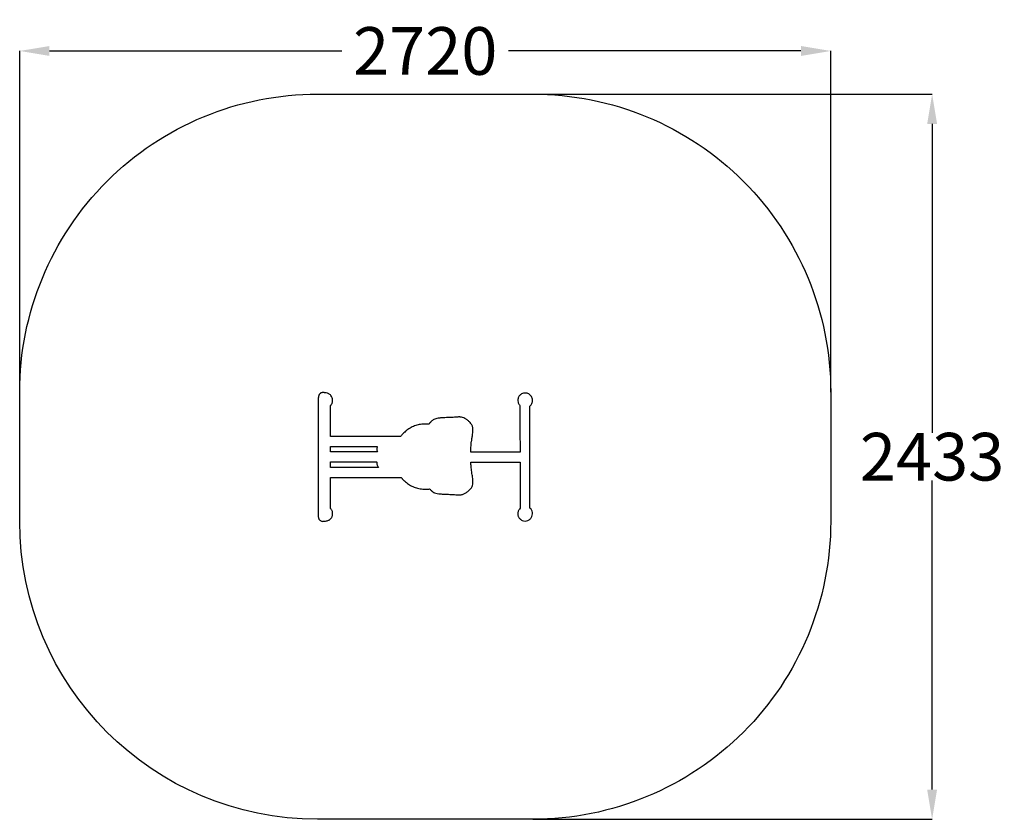
# Model space of a CAD drawing. Extents: x -428 to 2877, y -671 to 2013.
import ezdxf

# ---------------------------------------------------------------- set-up
doc = ezdxf.new("R2010")
doc.units = 0
doc.header["$MEASUREMENT"] = 0
doc.dimstyles.get("Standard").update_dxf_attribs({"dimtxt": 0.18, "dimasz": 0.18, "dimexe": 0.18, "dimexo": 0.0625, "dimgap": 0.09, "dimtad": 0, "dimtih": 1, "dimtoh": 1, "dimdec": 4, "dimzin": 0, "dimdsep": 46, "dimtxsty": 'Standard', "dimcen": 0.09, "dimadec": 0, "dimazin": 0, "dimtfac": 1, "dimtdec": 4, "dimtofl": 0, "dimtmove": 0, "dimatfit": 3, "dimfxl": 1, "dimtolj": 1, "dimtzin": 0, "dimarcsym": 0})

# ---------------------------------------------------------------- blocks, each defined once
blk = doc.blocks.new('*D3')
at = {"color": 0, "linetype": 'Continuous', "lineweight": -2, "transparency": 16777216}
for p, q in [((-428.2, 763.2), (-428.2, 1908.1)), ((-328.2, 1908), (653, 1908)), ((2194.4, 1908), (1213.2, 1908)), ((2294.4, 763.2), (2294.4, 1908.1))]:
    blk.add_line(p, q, dxfattribs=at)
at = {"color": 0, "linetype": 'Continuous', "transparency": 16777216}
for points in [[(-328.2, 1924.6), (-328.2, 1891.3), (-428.2, 1908)], [(2194.4, 1924.6), (2194.4, 1891.3), (2294.4, 1908)]]:
    blk.add_solid(points, dxfattribs=at)
at = {"layer": 'Defpoints', "color": 0, "linetype": 'Continuous', "transparency": 16777216}
for p in [(2294.4, 1908), (-428.2, 763.1), (2294.4, 763.2)]:
    blk.add_point(p, dxfattribs=at)
at = {"color": 0, "linetype": 'Continuous', "transparency": 16777216, "insert": (933.1, 1908), "char_height": 160, "attachment_point": 5}
blk.add_mtext('\\A1;2720', dxfattribs=at)
blk = doc.blocks.new('*D4')
at = {"color": 0, "linetype": 'Continuous', "lineweight": -2, "transparency": 16777216}
for p, q in [((1294.4, 1763.2), (2635, 1763.2)), ((2634.8, 1663.2), (2634.8, 626.1)), ((2634.8, -571.1), (2634.8, 465.9)), ((1294.4, -671.1), (2635, -671.1))]:
    blk.add_line(p, q, dxfattribs=at)
at = {"color": 0, "linetype": 'Continuous', "transparency": 16777216}
for points in [[(2618.1, 1663.2), (2651.5, 1663.2), (2634.8, 1763.2)], [(2618.1, -571.1), (2651.5, -571.1), (2634.8, -671.1)]]:
    blk.add_solid(points, dxfattribs=at)
at = {"layer": 'Defpoints', "color": 0, "linetype": 'Continuous', "transparency": 16777216}
for p in [(1294.4, 1763.2), (1294.4, -671.1), (2634.8, -671.1)]:
    blk.add_point(p, dxfattribs=at)
at = {"color": 0, "linetype": 'Continuous', "transparency": 16777216, "insert": (2634.8, 546), "char_height": 160, "attachment_point": 5}
blk.add_mtext('\\A1;2433', dxfattribs=at)

msp = doc.modelspace()

# ---------------------------------------------------------------- linework, layer by layer
at = {"linetype": 'Continuous'}
msp.add_lwpolyline([(571.8, 1763.2), (1294.4, 1763.2, -0.414214), (2294.4, 763.2), (2294.4, 328.9, -0.414214), (1294.4, -671.1), (571.8, -671.1, -0.414211), (-428.2, 328.9), (-428.2, 763.1, -0.414216)], format="xyb", close=True, dxfattribs=at)
for points in [[(585.6, 760.9, 0.037419), (584, 760.3, 0.037945), (582.5, 759.4, 0.033276), (580.9, 758.3, 0.019217), (579.2, 756.7, 0.100862), (575.9, 751.8, 0.074203), (574.3, 745.4, 0.020928), (573.7, 733.5, 0.001077), (573.4, 695, 0.001062), (573.2, 632.1, 0.000282), (573.2, 531.9, 0.00025), (573.2, 432.5, 0.001592), (573.4, 382, 0.000697), (573.6, 359.5, 0.006602), (573.9, 349.9, 0.015317), (574.2, 344.3, 0.045301), (575, 340.6, 0.019039), (575.7, 338.2, 0.046651), (576.5, 336.5, 0.048621), (577.6, 335, 0.022268), (579.3, 333.4, 0.05818), (583, 330.7, 0.086418), (586.8, 329.3, 0.064078), (591.6, 329.1, 0.019615), (598.9, 330, 0.02231), (604.2, 331.2, 0.041533), (608.3, 332.6, 0.047266), (611.8, 334.6, 0.040653), (615, 337.3, 0.041345), (618.2, 340.9, 0.055818), (620.4, 344.6, 0.054609), (621.7, 348.8, 0.037374), (622.2, 353.8, 0.032538), (622.1, 358.5, 0.048976), (621.4, 362.5, 0.051367), (619.9, 366.2, 0.040785), (617.6, 369.8), (615.5, 372.5), (615.4, 424.5), (615.2, 476.4), (733.8, 476.4), (852.4, 476.3), (855.3, 472.8, 0.016173), (856.8, 471.1, 0.006662), (858.8, 468.8, 0.006583), (861.1, 466.5, 0.008406), (863.3, 464.5, 0.039798), (876.8, 453.9, 0.042181), (891.6, 445.8, 0.04195), (907.6, 440.3, 0.038537), (924.7, 437.3, 0.019383), (930.2, 437, 0.009651), (937.1, 437, 0.008381), (943.6, 437.2, 0.046225), (947.1, 437.8, -0.159057), (947.9, 437.7, -0.064879), (948.9, 437.1, -0.038741), (950.1, 436.1, -0.011077), (951.8, 434.2, 0.016187), (953.4, 432.5, 0.011557), (955.2, 430.8, 0.011687), (957.1, 429.2, 0.024358), (958.6, 428.1, 0.066081), (964.7, 425, 0.033874), (973.1, 422.7, 0.026975), (983.8, 421.2, 0.014064), (997.2, 420.4, -0.001184), (1011.2, 419.9, -0.004303), (1020.1, 419.5, -0.005902), (1027.4, 419.1, -0.004187), (1035.7, 418.4, 0.003361), (1042.7, 417.8, 0.018865), (1046.5, 417.6, 0.028542), (1049.6, 417.8, 0.01474), (1053.4, 418.3, 0.027891), (1058.4, 419.4, 0.030665), (1063, 421.1, 0.029942), (1067.5, 423.3, 0.024351), (1072, 426.2, 0.025311), (1076.2, 429.5, 0.013475), (1081, 434, 0.013215), (1085.5, 438.6, 0.037086), (1088.2, 442.1, 0.076079), (1091.7, 449.4, 0.058241), (1093.2, 458.1, 0.041368), (1092.9, 469.4, 0.015373), (1090.7, 485.3, -0.005625), (1089.2, 494.9, -0.00632), (1088, 504.1, -0.006795), (1087.1, 512.6, -0.011202), (1086.6, 519.8), (1086.1, 528.2), (1168.8, 528.2), (1251.5, 528.2), (1251.4, 450.6), (1251.4, 373.1), (1249.2, 370.3, 0.041589), (1247, 366.9, 0.047551), (1245.4, 363.3, 0.045539), (1244.5, 359.3, 0.033339), (1244.2, 354.8, 0.035928), (1244.5, 349.8, 0.055384), (1245.6, 345.6, 0.057333), (1247.6, 341.8, 0.041993), (1250.5, 338.2, 0.096345), (1258.7, 332.4, 0.101783), (1268.3, 330.2, 0.10254), (1277.8, 332, 0.099229), (1286, 337.5, 0.096774), (1291.2, 345.1, 0.092543), (1293.2, 354.3, 0.092987), (1291.7, 363.4, 0.098874), (1287.1, 371.3), (1284.8, 373.8), (1284.8, 501.1, 0.000299), (1284.7, 553, 0.00032), (1284.6, 603.8, 0.000303), (1284.5, 647.4, 0.001504), (1284.3, 672), (1283.9, 715.5), (1286.4, 718.1, 0.06104), (1289.8, 722.6, 0.056029), (1292.1, 727.8, 0.055673), (1293.2, 733.5, 0.058654), (1293, 739.1, 0.130001), (1288, 750.5, 0.127971), (1278, 758, 0.127811), (1265.6, 759.7, 0.129511), (1254, 755.1, 0.101097), (1247.5, 747.9, 0.09942), (1244.2, 738.6, 0.098901), (1244.8, 728.8, 0.098925), (1249.1, 719.9), (1250.6, 718), (1251.1, 639.8), (1251.5, 561.5), (1168.9, 561.5), (1086.3, 561.5), (1086.3, 569.9, -0.015014), (1086.6, 578.1, -0.010941), (1087.3, 587.3, -0.00939), (1088.6, 597.8, -0.005712), (1090.5, 610.2, 0.009542), (1092.2, 621.3, 0.01513), (1093.1, 630.8, 0.017489), (1093.3, 638.7, 0.047108), (1092.8, 644.2, 0.044735), (1091.4, 648.9, 0.041958), (1089.2, 653.4, 0.037416), (1086, 657.9, 0.024141), (1081.7, 662.7, 0.030226), (1074, 669.5, 0.043389), (1066.3, 674.5, 0.048325), (1058.6, 677.7, 0.05516), (1050.8, 679.2, 0.016625), (1046.9, 679.4, 0.014154), (1042.8, 679.3, 0.008242), (1037, 678.9, 0.001667), (1026.8, 678.1, -0.007137), (1022.8, 677.8, -0.00248), (1016.9, 677.5, -0.002463), (1010.5, 677.2, -0.002866), (1004.3, 677.1, 0.002199), (993.6, 676.7, 0.008804), (987.1, 676.4, 0.01289), (981.9, 675.9, 0.010182), (976.3, 675.1, 0.024755), (968.4, 673.4, 0.046589), (962.3, 671.2, 0.053172), (957.3, 668.1, 0.045112), (952.7, 663.8, -0.000272), (951.4, 662.3, -0.000193), (949.9, 660.7, -0.000195), (948.5, 659.2, -0.000415), (947.4, 658), (945.1, 655.4), (934.3, 655.5, 0.038134), (917.1, 654.4, 0.042978), (901.1, 650.7, 0.043138), (885.9, 644.3, 0.038945), (871.5, 635.1, 0.019648), (866.8, 631.3, 0.012037), (861.5, 626.4, 0.012051), (856.6, 621.4, 0.025781), (853.1, 617.3), (850.6, 614), (732.6, 614), (614.6, 614), (614.8, 665.4, -0.000427), (615, 696.9, -0.004862), (615.1, 709.3, -0.007147), (615.4, 716.3, -0.143746), (616.1, 718.4, 0.020835), (619.3, 723.1, 0.046522), (621.1, 727, 0.053065), (622.1, 730.8, 0.035854), (622.4, 735.4, 0.08969), (620.8, 744.2, 0.094778), (616.3, 751.7, 0.093018), (609.1, 757.1, 0.082853), (600.2, 759.9, -0.007362), (598.4, 760.2, -0.006559), (596.5, 760.5, -0.006595), (594.7, 760.9, -0.020154), (593.6, 761.2, 0.029187), (591.6, 761.6, 0.054131), (590.1, 761.7, 0.044123), (588.3, 761.5, 0.013635)], [(771.9, 579.3, 0.026705), (770.9, 574.9, 0.042894), (770.5, 571.1, 0.048494), (770.9, 567.6, 0.050236), (771.9, 564.3), (772.8, 562.2), (694, 562.2), (615.3, 562.2), (615.2, 564.6, 0.000343), (615.2, 565.9, 0.000082), (615.1, 568, 0.000084), (615, 570.5, 0.000084), (615, 573, -0.004077), (614.9, 575.4, -0.005739), (614.9, 577.6, -0.003487), (614.9, 579.3, -0.07606), (615, 579.8, -0.319667), (615.5, 580.2, -0.000272), (632.7, 580.4, -0.001845), (655.8, 580.6, -0.000456), (693.7, 580.6), (772.3, 580.7)], [(770.2, 528.1, 0.023329), (770.7, 523.2, 0.039565), (771.6, 519.2, 0.04177), (773.1, 515.6, 0.029864), (775.3, 511.8), (776.7, 509.7), (696, 509.7), (615.3, 509.7), (615.3, 519.3), (615.3, 528.8), (692.8, 528.9, -0.000394), (733.2, 528.9, -0.002222), (754.8, 528.7, -0.000496), (769.7, 528.6, -0.395915)]]:
    msp.add_lwpolyline(points, format="xyb", close=True)

# ---------------------------------------------------------------- dimensions: what is measured, and where the dimension line sits
dim = msp.add_linear_dim(base=(2294.4, 1908), p1=(-428.2, 763.1), p2=(2294.4, 763.2), text='2720', dimstyle='Standard', override={"dimtxt": 160, "dimasz": 100, "dimdec": 0}, dxfattribs=at)
dim.commit()
dim.dimension.update_dxf_attribs({"geometry": '*D3', "text_midpoint": (933.1, 1908), "dimtype": 160})
dim = msp.add_linear_dim(base=(2634.8, -671.1), p1=(1294.4, 1763.2), p2=(1294.4, -671.1), angle=90, text='2433', dimstyle='Standard', override={"dimtxt": 160, "dimasz": 100, "dimdec": 0}, dxfattribs=at)
dim.commit()
dim.dimension.update_dxf_attribs({"geometry": '*D4', "text_midpoint": (2634.8, 546), "dimtype": 160})

doc.saveas('drawing.dxf')
